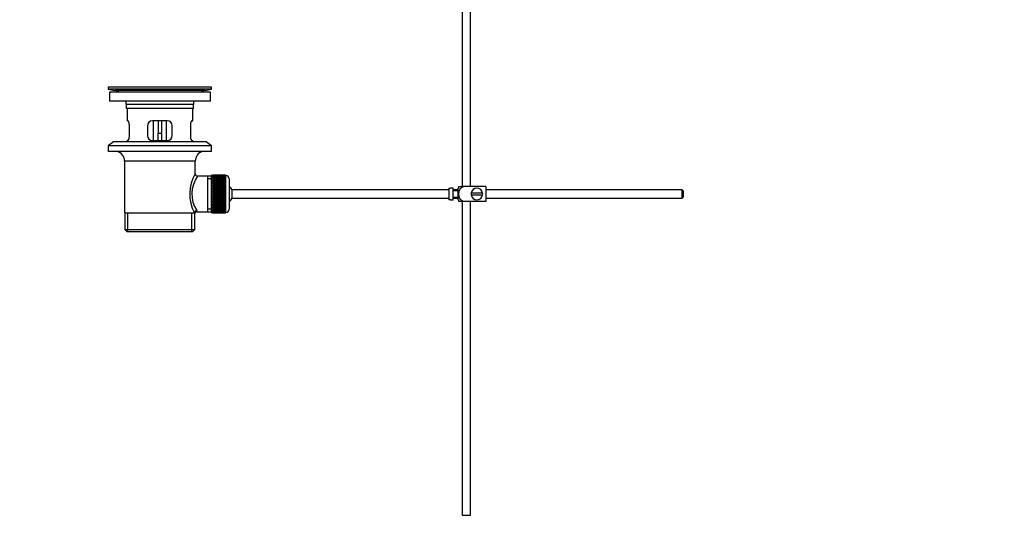
# Model space of a CAD drawing. Units: millimetres. Extents: x 0 to 1478, y 0 to 1758.
# Drawn here: x 0 to 599, y 727 to 1033 of the extents above; entities that cross this region are included whole.
import ezdxf
from ezdxf import colors
from ezdxf.entities.mleader import LeaderData, LeaderLine
from ezdxf.math import Vec2, Vec3

# ---------------------------------------------------------------- set-up
doc = ezdxf.new("R2010")
doc.units = ezdxf.units.MM
doc.layers.add('DV7_Défaut', color=7, linetype='Continuous')
doc.layers.add('Défaut', color=7, linetype='Continuous')

# ---------------------------------------------------------------- blocks, each defined once
blk = doc.blocks.new('_DOT')
at = {"color": 0}
blk.add_line((0, 0), (-1, 0), dxfattribs=at)
at = {"color": 0, "const_width": 0.333}
blk.add_lwpolyline([(-0.1665, 0, 1), (0.1665, 0, 1)], format="xyb", close=True, dxfattribs=at)
blk = doc.blocks.new('SE6')
at = {"layer": 'DV7_Défaut', "color": 7, "linetype": 'Continuous'}
for p, q in [((269.33, 1044.93), (269.33, 931.73)), ((274.33, 931.73), (274.33, 1045.03)), ((116.83, 992.23), (53.83, 992.23)), ((53.83, 992.23), (53.83, 991.03)), ((116.83, 991.03), (53.83, 991.03)), ((53.83, 991.03), (57.72, 990.3)), ((116.08, 989.23), (54.58, 989.23)), ((54.58, 989.23), (54.58, 983.73)), ((112.94, 990.3), (57.72, 990.3)), ((86.95, 992.26), (86.95, 992.26)), ((87.95, 992.23), (87.95, 992.23)), ((112.94, 990.3), (116.83, 991.03)), ((116.08, 983.73), (116.08, 989.23)), ((116.83, 991.03), (116.83, 992.23)), ((116.08, 983.73), (54.58, 983.73)), ((105.83, 981.73), (64.83, 981.73)), ((64.83, 981.73), (64.83, 979.53)), ((64.83, 979.53), (105.83, 979.53)), ((64.83, 979.53), (65.13, 979.23)), ((105.53, 979.23), (65.13, 979.23)), ((65.33, 979.23), (65.33, 971.73)), ((105.33, 971.73), (105.33, 979.23)), ((105.53, 979.23), (105.83, 979.53)), ((105.83, 979.53), (105.83, 981.73)), ((65.84, 971.73), (65.33, 971.73)), ((89.83, 971.73), (80.83, 971.73)), ((81.33, 971.73), (81.33, 959.73)), ((84.33, 971.73), (84.33, 964.23)), ((86.33, 971.73), (86.33, 964.23)), ((89.33, 959.73), (89.33, 971.73)), ((104.81, 971.73), (105.33, 971.73)), ((66.79, 962.73), (66.79, 968.73)), ((77.83, 968.73), (77.83, 962.73)), ((92.83, 962.73), (92.83, 968.73)), ((103.87, 968.73), (103.87, 962.73)), ((57.08, 959.03), (53.83, 956.53)), ((113.58, 959.03), (57.08, 959.03)), ((65.84, 959.73), (65.33, 959.73)), ((65.33, 959.73), (65.33, 959.03)), ((80.83, 959.73), (89.83, 959.73)), ((84.33, 959.73), (84.33, 964.23)), ((84.33, 964.23), (86.33, 964.23)), ((86.33, 964.23), (86.33, 959.73)), ((104.81, 959.73), (105.33, 959.73)), ((105.33, 959.03), (105.33, 959.73)), ((116.83, 956.53), (113.58, 959.03)), ((116.83, 956.53), (53.83, 956.53)), ((53.83, 956.53), (53.83, 953.03)), ((116.83, 953.03), (53.83, 953.03)), ((116.83, 953.03), (116.83, 956.53)), ((106.83, 947.23), (63.83, 947.23)), ((63.83, 947.23), (63.83, 915.73)), ((106.83, 939.55), (106.83, 947.23)), ((114.33, 938.08), (108.31, 938.08)), ((116.53, 938.08), (114.33, 938.08)), ((114.33, 938.08), (114.33, 916.38)), ((116.53, 936.54), (114.33, 936.54)), ((116.53, 938.48), (116.53, 915.98)), ((117.53, 938.48), (116.53, 938.48)), ((117.53, 938.72), (117.53, 938.7)), ((125.33, 938.72), (117.53, 938.72)), ((117.53, 938.7), (125.33, 938.7)), ((117.53, 938.66), (117.53, 938.7)), ((117.53, 938.66), (117.53, 938.58)), ((125.33, 938.66), (117.53, 938.66)), ((117.53, 938.58), (125.33, 938.58)), ((117.53, 938.5), (117.53, 938.58)), ((117.53, 938.5), (117.53, 938.37)), ((125.33, 938.5), (117.53, 938.5)), ((117.53, 938.37), (125.33, 938.37)), ((117.53, 938.25), (117.53, 938.37)), ((117.53, 938.25), (117.53, 938.07)), ((125.33, 938.25), (117.53, 938.25)), ((117.53, 938.07), (125.33, 938.07)), ((117.53, 937.91), (117.53, 938.07)), ((117.53, 937.91), (117.53, 937.69)), ((125.33, 937.91), (117.53, 937.91)), ((117.53, 937.69), (125.33, 937.69)), ((117.53, 937.49), (117.53, 937.69)), ((117.53, 937.49), (117.53, 937.22)), ((125.33, 937.49), (117.53, 937.49)), ((117.53, 937.22), (125.33, 937.22)), ((117.53, 936.98), (117.53, 937.22)), ((117.53, 936.98), (117.53, 936.66)), ((125.33, 936.98), (117.53, 936.98)), ((117.53, 936.66), (125.33, 936.66)), ((117.53, 936.39), (117.53, 936.66)), ((117.53, 936.39), (117.53, 936.04)), ((125.33, 936.39), (117.53, 936.39)), ((117.53, 936.04), (125.33, 936.04)), ((117.53, 935.73), (117.53, 936.04)), ((117.53, 935.73), (117.53, 935.34)), ((125.33, 935.73), (117.53, 935.73)), ((117.53, 935.34), (125.33, 935.34)), ((117.53, 935), (117.53, 935.34)), ((117.53, 935), (117.53, 934.58)), ((125.33, 935), (117.53, 935)), ((125.33, 938.72), (125.33, 938.7)), ((125.33, 938.7), (125.33, 938.66)), ((125.33, 938.66), (125.33, 938.58)), ((125.33, 938.58), (125.33, 938.5)), ((125.33, 938.5), (125.33, 938.37)), ((125.53, 938.48), (125.33, 938.48)), ((125.33, 938.37), (125.33, 938.25)), ((125.33, 938.25), (125.33, 938.07)), ((125.33, 938.07), (125.33, 937.91)), ((125.33, 937.91), (125.33, 937.69)), ((125.33, 937.69), (125.33, 937.49)), ((125.33, 937.49), (125.33, 937.22)), ((125.33, 937.22), (125.33, 936.98)), ((125.33, 936.98), (125.33, 936.66)), ((125.33, 936.66), (125.33, 936.39)), ((125.33, 936.39), (125.33, 936.04)), ((125.33, 936.04), (125.33, 935.73)), ((125.33, 935.73), (125.33, 935.34)), ((125.33, 935.34), (125.33, 935)), ((125.33, 935), (125.33, 934.58)), ((125.53, 915.98), (125.53, 938.48)), ((127.53, 936.48), (127.53, 917.98)), ((117.53, 934.58), (125.33, 934.58)), ((117.53, 934.24), (117.53, 934.58)), ((125.33, 934.24), (117.53, 934.24)), ((117.53, 934.21), (117.53, 934.24)), ((117.53, 934.21), (117.53, 933.75)), ((125.33, 934.21), (117.53, 934.21)), ((117.53, 933.75), (125.33, 933.75)), ((117.53, 933.42), (117.53, 933.75)), ((125.33, 933.42), (117.53, 933.42)), ((117.53, 933.37), (117.53, 933.42)), ((117.53, 933.37), (117.53, 932.88)), ((125.33, 933.37), (117.53, 933.37)), ((117.53, 932.88), (125.33, 932.88)), ((117.53, 932.56), (117.53, 932.88)), ((125.33, 932.56), (117.53, 932.56)), ((117.53, 932.47), (117.53, 932.56)), ((117.53, 932.47), (117.53, 931.96)), ((125.33, 932.47), (117.53, 932.47)), ((117.53, 931.96), (125.33, 931.96)), ((117.53, 931.65), (117.53, 931.96)), ((125.33, 931.65), (117.53, 931.65)), ((117.53, 931.53), (117.53, 931.65)), ((117.53, 931.53), (117.53, 931)), ((125.33, 931.53), (117.53, 931.53)), ((117.53, 931), (125.33, 931)), ((117.53, 930.7), (117.53, 931)), ((125.33, 930.7), (117.53, 930.7)), ((117.53, 930.56), (117.53, 930.7)), ((117.53, 930.56), (117.53, 930.01)), ((125.33, 930.56), (117.53, 930.56)), ((117.53, 930.01), (125.33, 930.01)), ((117.53, 929.73), (117.53, 930.01)), ((125.33, 929.73), (117.53, 929.73)), ((117.53, 929.56), (117.53, 929.73)), ((117.53, 929.56), (117.53, 929)), ((125.33, 929.56), (117.53, 929.56)), ((117.53, 929), (125.33, 929)), ((117.53, 928.74), (117.53, 929)), ((125.33, 934.58), (125.33, 934.24)), ((125.33, 934.24), (125.33, 934.21)), ((125.33, 934.21), (125.33, 933.75)), ((125.33, 933.75), (125.33, 933.42)), ((125.33, 933.42), (125.33, 933.37)), ((125.33, 933.37), (125.33, 932.88)), ((125.33, 932.88), (125.33, 932.56)), ((125.33, 932.56), (125.33, 932.47)), ((125.33, 932.47), (125.33, 931.96)), ((125.33, 931.96), (125.33, 931.65)), ((125.33, 931.65), (125.33, 931.53)), ((125.33, 931.53), (125.33, 931)), ((125.33, 931), (125.33, 930.7)), ((125.33, 930.7), (125.33, 930.56)), ((125.33, 930.56), (125.33, 930.01)), ((125.33, 930.01), (125.33, 929.73)), ((125.33, 929.73), (125.33, 929.56)), ((125.33, 929.56), (125.33, 929)), ((125.33, 929), (125.33, 928.74)), ((129.28, 924.73), (129.28, 929.73)), ((261.23, 929.73), (129.28, 929.73)), ((261.23, 930.69), (261.23, 923.76)), ((261.23, 930.69), (262.23, 930.69)), ((262.23, 930.69), (262.23, 930.73)), ((263.83, 930.73), (262.23, 930.73)), ((263.83, 923.73), (263.83, 930.73)), ((266.83, 929.73), (263.83, 929.73)), ((266.83, 929.23), (263.83, 929.23)), ((266.83, 923.73), (266.83, 930.73)), ((267.31, 931.73), (269.96, 931.73)), ((283.83, 931.73), (269.96, 931.73)), ((283.83, 931.73), (283.83, 922.73)), ((403.23, 929.73), (283.83, 929.73)), ((403.23, 924.73), (403.23, 929.73)), ((403.83, 929.13), (403.23, 929.73)), ((403.83, 929.13), (403.83, 925.33)), ((125.33, 928.74), (117.53, 928.74)), ((117.53, 928.54), (117.53, 928.74)), ((117.53, 928.54), (117.53, 927.97)), ((125.33, 928.54), (117.53, 928.54)), ((117.53, 927.97), (125.33, 927.97)), ((117.53, 927.73), (117.53, 927.97)), ((125.33, 927.73), (117.53, 927.73)), ((117.53, 927.51), (117.53, 927.73)), ((117.53, 927.51), (117.53, 926.94)), ((125.33, 927.51), (117.53, 927.51)), ((117.53, 926.94), (125.33, 926.94)), ((117.53, 926.72), (117.53, 926.94)), ((125.33, 926.72), (117.53, 926.72)), ((117.53, 926.48), (117.53, 926.72)), ((117.53, 926.48), (117.53, 925.91)), ((125.33, 926.48), (117.53, 926.48)), ((117.53, 925.91), (125.33, 925.91)), ((117.53, 925.72), (117.53, 925.91)), ((125.33, 925.72), (117.53, 925.72)), ((117.53, 925.45), (117.53, 925.72)), ((117.53, 925.45), (117.53, 924.89)), ((125.33, 925.45), (117.53, 925.45)), ((117.53, 924.89), (125.33, 924.89)), ((117.53, 924.72), (117.53, 924.89)), ((125.33, 924.72), (117.53, 924.72)), ((117.53, 924.44), (117.53, 924.72)), ((117.53, 924.44), (117.53, 923.89)), ((125.33, 924.44), (117.53, 924.44)), ((117.53, 923.89), (125.33, 923.89)), ((117.53, 923.75), (117.53, 923.89)), ((125.33, 923.75), (117.53, 923.75)), ((117.53, 923.45), (117.53, 923.75)), ((117.53, 923.45), (117.53, 922.92)), ((125.33, 923.45), (117.53, 923.45)), ((125.33, 928.74), (125.33, 928.54)), ((125.33, 928.54), (125.33, 927.97)), ((125.33, 927.97), (125.33, 927.73)), ((125.33, 927.73), (125.33, 927.51)), ((125.33, 927.51), (125.33, 926.94)), ((125.33, 926.94), (125.33, 926.72)), ((125.33, 926.72), (125.33, 926.48)), ((125.33, 926.48), (125.33, 925.91)), ((125.33, 925.91), (125.33, 925.72)), ((125.33, 925.72), (125.33, 925.45)), ((125.33, 925.45), (125.33, 924.89)), ((125.33, 924.89), (125.33, 924.72)), ((125.33, 924.72), (125.33, 924.44)), ((125.33, 924.44), (125.33, 923.89)), ((125.33, 923.89), (125.33, 923.75)), ((125.33, 923.75), (125.33, 923.45)), ((125.33, 923.45), (125.33, 922.92)), ((129.28, 924.73), (261.23, 924.73)), ((262.23, 923.76), (261.23, 923.76)), ((262.23, 923.76), (262.23, 923.73)), ((262.23, 923.73), (263.83, 923.73)), ((263.83, 925.23), (266.83, 925.23)), ((263.83, 924.73), (266.83, 924.73)), ((281.79, 927.73), (274.86, 927.73)), ((274.86, 926.73), (281.79, 926.73)), ((283.83, 924.73), (403.23, 924.73)), ((403.23, 924.73), (403.83, 925.33)), ((116.53, 917.91), (114.33, 917.91)), ((117.53, 922.92), (125.33, 922.92)), ((117.53, 922.8), (117.53, 922.92)), ((125.33, 922.8), (117.53, 922.8)), ((117.53, 922.49), (117.53, 922.8)), ((117.53, 922.49), (117.53, 921.98)), ((125.33, 922.49), (117.53, 922.49)), ((117.53, 921.98), (125.33, 921.98)), ((117.53, 921.9), (117.53, 921.98)), ((125.33, 921.9), (117.53, 921.9)), ((117.53, 921.57), (117.53, 921.9)), ((117.53, 921.57), (117.53, 921.09)), ((125.33, 921.57), (117.53, 921.57)), ((117.53, 921.09), (125.33, 921.09)), ((117.53, 921.03), (117.53, 921.09)), ((125.33, 921.03), (117.53, 921.03)), ((117.53, 920.7), (117.53, 921.03)), ((117.53, 920.7), (117.53, 920.24)), ((125.33, 920.7), (117.53, 920.7)), ((117.53, 920.24), (125.33, 920.24)), ((117.53, 920.21), (117.53, 920.24)), ((125.33, 920.21), (117.53, 920.21)), ((117.53, 919.88), (117.53, 920.21)), ((117.53, 919.88), (117.53, 919.45)), ((125.33, 919.88), (117.53, 919.88)), ((117.53, 919.11), (117.53, 919.45)), ((117.53, 919.45), (125.33, 919.45)), ((117.53, 919.11), (117.53, 918.72)), ((125.33, 919.11), (117.53, 919.11)), ((117.53, 918.42), (117.53, 918.72)), ((117.53, 918.72), (125.33, 918.72)), ((117.53, 918.42), (117.53, 918.06)), ((125.33, 918.42), (117.53, 918.42)), ((117.53, 917.79), (117.53, 918.06)), ((117.53, 918.06), (125.33, 918.06)), ((117.53, 917.79), (117.53, 917.48)), ((125.33, 917.79), (117.53, 917.79)), ((117.53, 917.24), (117.53, 917.48)), ((117.53, 917.48), (125.33, 917.48)), ((117.53, 917.24), (117.53, 916.97)), ((125.33, 917.24), (117.53, 917.24)), ((125.33, 922.92), (125.33, 922.8)), ((125.33, 922.8), (125.33, 922.49)), ((125.33, 922.49), (125.33, 921.98)), ((125.33, 921.98), (125.33, 921.9)), ((125.33, 921.9), (125.33, 921.57)), ((125.33, 921.57), (125.33, 921.09)), ((125.33, 921.09), (125.33, 921.03)), ((125.33, 921.03), (125.33, 920.7)), ((125.33, 920.7), (125.33, 920.24)), ((125.33, 920.24), (125.33, 920.21)), ((125.33, 920.21), (125.33, 919.88)), ((125.33, 919.88), (125.33, 919.45)), ((125.33, 919.45), (125.33, 919.11)), ((125.33, 919.11), (125.33, 918.72)), ((125.33, 918.72), (125.33, 918.42)), ((125.33, 918.42), (125.33, 918.06)), ((125.33, 918.06), (125.33, 917.79)), ((125.33, 917.79), (125.33, 917.48)), ((125.33, 917.48), (125.33, 917.24)), ((125.33, 917.24), (125.33, 916.97)), ((269.96, 922.73), (267.31, 922.73)), ((269.33, 922.73), (269.33, 731.73)), ((283.83, 922.73), (269.96, 922.73)), ((274.33, 731.73), (274.33, 922.73)), ((63.83, 915.73), (106.41, 915.73)), ((63.98, 915.73), (63.98, 905.73)), ((65.85, 904.23), (65.85, 915.73)), ((104.8, 904.23), (104.8, 915.73)), ((106.83, 915.73), (106.41, 915.73)), ((106.68, 905.73), (106.68, 915.73)), ((108.07, 916.38), (114.33, 916.38)), ((114.33, 916.38), (116.53, 916.38)), ((116.53, 915.98), (117.53, 915.98)), ((117.53, 916.77), (117.53, 916.97)), ((117.53, 916.97), (125.33, 916.97)), ((117.53, 916.77), (117.53, 916.54)), ((125.33, 916.77), (117.53, 916.77)), ((117.53, 916.38), (117.53, 916.54)), ((117.53, 916.54), (125.33, 916.54)), ((117.53, 916.38), (117.53, 916.2)), ((125.33, 916.38), (117.53, 916.38)), ((117.53, 916.08), (117.53, 916.2)), ((117.53, 916.2), (125.33, 916.2)), ((117.53, 916.08), (117.53, 915.95)), ((125.33, 916.08), (117.53, 916.08)), ((117.53, 915.87), (117.53, 915.95)), ((117.53, 915.95), (125.33, 915.95)), ((117.53, 915.87), (117.53, 915.8)), ((125.33, 915.87), (117.53, 915.87)), ((117.53, 915.75), (117.53, 915.8)), ((117.53, 915.8), (125.33, 915.8)), ((117.53, 915.75), (117.53, 915.73)), ((125.33, 915.75), (117.53, 915.75)), ((117.53, 915.73), (125.33, 915.73)), ((125.33, 916.97), (125.33, 916.77)), ((125.33, 916.77), (125.33, 916.54)), ((125.33, 916.54), (125.33, 916.38)), ((125.33, 916.38), (125.33, 916.2)), ((125.33, 916.2), (125.33, 916.08)), ((125.33, 916.08), (125.33, 915.95)), ((125.33, 915.98), (125.53, 915.98)), ((125.33, 915.95), (125.33, 915.87)), ((125.33, 915.87), (125.33, 915.8)), ((125.33, 915.8), (125.33, 915.75)), ((125.33, 915.75), (125.33, 915.73)), ((63.98, 905.73), (106.68, 905.73)), ((63.98, 905.73), (65.48, 904.23)), ((105.18, 904.23), (106.68, 905.73)), ((105.18, 904.23), (65.48, 904.23)), ((269.33, 731.73), (274.33, 731.73))]:
    blk.add_line(p, q, dxfattribs=at)
for centre, radius, start, end in [((56.11, 981.73), 8.72, 59.33847, 79.36028), ((85.33, 915.87), 76.41, 88.78184, 91.7817), ((114.55, 981.73), 8.72, 100.63972, 120.66153), ((56.11, 981.73), 8.72, 0, 13.26088), ((114.55, 981.73), 8.72, 166.73912, 180), ((80.83, 968.73), 3, 90, 180), ((89.83, 968.73), 3, 0, 90), ((80.83, 962.73), 3, 180, 270), ((89.83, 962.73), 3, 270, 0), ((57.83, 947.23), 6, 0, 75.16489), ((112.83, 947.23), 6, 104.83511, 180), ((127.68, 927.28), 24.21, 149.48581, 208.5157), ((122.79, 927.29), 18.04, 143.28185, 214.28479), ((108.3, 939.56), 1.47, 180.42791, 270.5348), ((125.53, 936.48), 2, 0, 90), ((123.83, 927.23), 6, 24.62432, 51.92688), ((270.98, 929.32), 4.39, 146.77061, 161.3642), ((278.33, 927.23), 3.5, 8.21321, 171.78679), ((123.83, 927.23), 6, 308.07312, 335.37568), ((270.98, 925.13), 4.39, 198.6358, 213.20709), ((278.33, 927.23), 3.5, 171.78679, 188.21321), ((278.33, 927.23), 3.5, 188.21321, 351.78679), ((278.33, 927.23), 3.5, 351.78679, 8.21321), ((106.93, 916.5), 1.14, 353.98181, 33.25761), ((125.53, 917.98), 2, 270, 0), ((108.02, 914.95), 1.41, 87.90418, 148.4289)]:
    blk.add_arc(centre, radius, start, end, dxfattribs=at)
blk.add_ellipse((107.88, 915.73), major_axis=(1.34, 0.68), ratio=0.915492, start_param=1.134078, end_param=2.633444, dxfattribs=at)
for points, knots in [([(66.79, 968.73), (66.79, 968.93), (66.78, 969.13), (66.75, 969.52), (66.72, 969.71), (66.66, 970.08), (66.63, 970.25), (66.54, 970.58), (66.5, 970.73), (66.4, 971), (66.35, 971.12), (66.24, 971.34), (66.19, 971.43), (66.09, 971.57), (66.03, 971.63), (65.93, 971.71), (65.89, 971.73), (65.84, 971.73)], [0, 0, 0, 0, 0.125, 0.125, 0.25, 0.25, 0.375, 0.375, 0.5, 0.5, 0.625, 0.625, 0.75, 0.75, 0.875, 0.875, 1, 1, 1, 1]), ([(104.81, 971.73), (104.77, 971.73), (104.72, 971.71), (104.62, 971.63), (104.57, 971.58), (104.46, 971.43), (104.41, 971.34), (104.31, 971.13), (104.25, 971), (104.16, 970.73), (104.11, 970.58), (104.03, 970.26), (103.99, 970.08), (103.93, 969.72), (103.91, 969.53), (103.88, 969.13), (103.87, 968.93), (103.87, 968.73)], [0, 0, 0, 0, 0.125, 0.125, 0.25, 0.25, 0.375, 0.375, 0.5, 0.5, 0.625, 0.625, 0.75, 0.75, 0.875, 0.875, 1, 1, 1, 1]), ([(65.84, 959.73), (65.89, 959.73), (65.93, 959.75), (66.03, 959.82), (66.09, 959.88), (66.19, 960.02), (66.24, 960.11), (66.35, 960.33), (66.4, 960.45), (66.5, 960.72), (66.54, 960.87), (66.63, 961.2), (66.66, 961.37), (66.72, 961.74), (66.75, 961.93), (66.78, 962.32), (66.79, 962.52), (66.79, 962.73)], [0, 0, 0, 0, 0.125, 0.125, 0.25, 0.25, 0.375, 0.375, 0.5, 0.5, 0.625, 0.625, 0.75, 0.75, 0.875, 0.875, 1, 1, 1, 1]), ([(103.87, 962.73), (103.87, 962.52), (103.88, 962.32), (103.91, 961.93), (103.93, 961.74), (103.99, 961.38), (104.03, 961.2), (104.11, 960.88), (104.16, 960.72), (104.25, 960.45), (104.31, 960.33), (104.41, 960.12), (104.46, 960.03), (104.57, 959.88), (104.62, 959.82), (104.72, 959.75), (104.77, 959.73), (104.81, 959.73)], [0, 0, 0, 0, 0.125, 0.125, 0.25, 0.25, 0.375, 0.375, 0.5, 0.5, 0.625, 0.625, 0.75, 0.75, 0.875, 0.875, 1, 1, 1, 1]), ([(269.96, 922.73), (269.07, 923.03), (268.35, 923.72), (267.49, 925.37), (267.31, 926.31), (267.32, 928.17), (267.49, 929.1), (268.36, 930.74), (269.09, 931.43), (269.96, 931.73)], [0, 0, 0, 0, 0.25, 0.25, 0.5, 0.5, 0.75, 0.75, 1, 1, 1, 1])]:
    blk.add_open_spline(points, degree=3, knots=knots, dxfattribs=at)

msp = doc.modelspace()

# ---------------------------------------------------------------- block references
at = {"layer": 'Défaut'}
msp.add_blockref('SE6', (0, 0), dxfattribs=at)

# ---------------------------------------------------------------- leaders
at = {"layer": 'Défaut', "color": 7, "linetype": 'Continuous'}
ml = msp.add_multileader_mtext('Standard', dxfattribs=at)
ml.set_content('{\\pxsm0.9;\\fSolid Edge ISO|b1||i0||c0|p34;\\W1.;12/09/2025\\P}', color=256)
ml.set_leader_properties()
ml.set_arrow_properties(name='DOT')
ml.build(insert=Vec2(0, 0))
ml.multileader.update_dxf_attribs({"leader_type": 0, "dogleg_length": 0, "arrow_head_size": 12})
ctx = ml.context
ctx.base_point, ctx.char_height, ctx.arrow_head_size = Vec3(1390.41, 1750.83), 12, 12
notes = []
notes.append((ctx, [(0, (0, 0, 0), (0, 0), (1, 0), 1, [])]))
ctx.mtext.insert = Vec3(1392.41, 1756.83)
ml = msp.add_multileader_mtext('Standard', dxfattribs=at)
ml.set_content('{\\pxsm0.9;\\fArial|b1||i0||c0|p34;\\W1.;151\\P}', color=256)
ml.set_leader_properties()
ml.set_arrow_properties(name='DOT')
ml.build(insert=Vec2(0, 0))
ml.multileader.update_dxf_attribs({"leader_type": 0, "dogleg_length": 0, "arrow_head_size": 12})
ctx = ml.context
ctx.base_point, ctx.char_height, ctx.arrow_head_size = Vec3(24.31, 1749.57), 12, 12
notes.append((ctx, [(0, (0, 0, 0), (0, 0), (1, 0), 1, [])]))
ctx.mtext.insert = Vec3(26.31, 1755.57)
for ctx, leaders in notes:
    for number, flags, end, landing, length, lines in leaders:
        leader = LeaderData()
        leader.index, (leader.has_last_leader_line, leader.has_dogleg_vector, leader.attachment_direction) = number, flags
        leader.last_leader_point, leader.dogleg_vector, leader.dogleg_length = Vec3(end), Vec3(landing), length
        for number, points, colour, breaks in lines:
            line = LeaderLine()
            line.index, line.vertices, line.color, line.breaks = number, Vec3.list(points), colors.encode_raw_color(colour), breaks
            leader.lines.append(line)
        ctx.leaders.append(leader)

doc.saveas('drawing.dxf')
